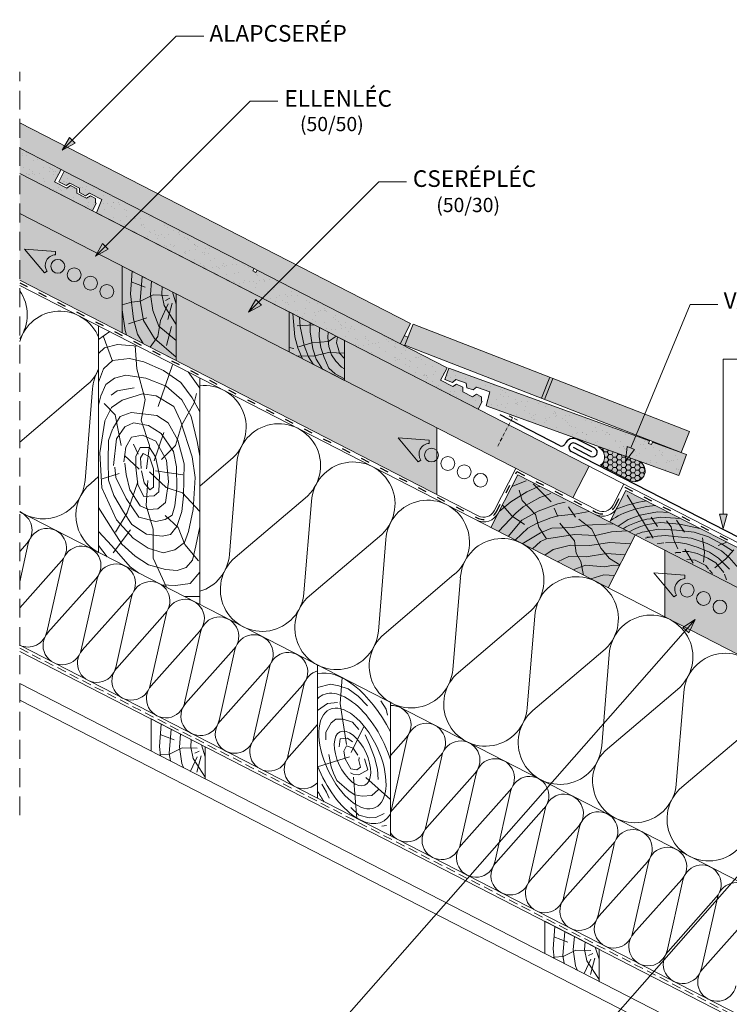
# Paper-space layout 'Elrendezés1' of a CAD drawing. Units: metres. Extents: x 9 to 286, y 8 to 198.
# Drawn here: x 74 to 134, y 72 to 155 of the extents above; entities that cross this region are included whole.
import ezdxf

# ---------------------------------------------------------------- set-up
doc = ezdxf.new("R2010")
doc.units = ezdxf.units.M
doc.header["$LTSCALE"] = 0.05
for name, pattern in [('ACAD_ISO03W100', [30, 12, -18]), ('REJTETT2', [4.7625, 3.175, -1.5875]), ('SZAGGATOTT2', [9.525, 6.35, -3.175])]:
    doc.linetypes.add(name, pattern=pattern)
doc.layers.get('0').update_dxf_attribs({"linetype": 'CONTINUOUS'})
doc.styles.get("Standard").update_dxf_attribs({"font": 'romans.shx'})
pattern_1 = [(37.5, (0.9195, 0.6694), (-0.040001, 1.223533), [0, -0.9652, 0, -1.0795, 0, -1.031875]), (7.5, (0.9195, 0.6694), (1.123808, 1.792063), [0, -0.5207, 0, -0.86995, 0, -0.333375]), (327.5, (0.1384, 0.6694), (1.977481, 0.003593), [0, -0.3175, 0, -1.143, 0, -1.49225]), (317.5, (0.1384, 0.6694), (1.908891, 0.557323), [0, -0.15875, 0, -0.7493, 0, -0.85725])]

psp = doc.layouts.new('Elrendezés1')

# ---------------------------------------------------------------- hatches: boundary and pattern name
at = {"linetype": 'Continuous', "lineweight": 9, "true_color": 0xe36466}
h = psp.add_hatch(color=13, dxfattribs=at)
h.paths.add_polyline_path([(96.29, 135.033), (95.422, 133.343), (106.425, 127.69), (107.294, 129.38)])
h.paths.add_polyline_path([(96.29, 135.033), (96.051, 135.155), (95.183, 133.465), (95.422, 133.343)])
h.paths.add_polyline_path([(86.042, 140.297), (84.63, 138.886), (94.109, 134.017), (94.348, 133.894), (95.183, 133.465), (96.051, 135.155)])
h.paths.add_polyline_path([(86.042, 140.297), (85.048, 140.808), (84.18, 139.118), (84.63, 138.886)])
h.paths.add_polyline_path([(85.048, 140.808), (84.809, 140.931), (83.941, 139.241), (84.18, 139.118)])
h.paths.add_polyline_path([(74.32, 146.319), (74.32, 144.183), (77.81, 142.39), (78.083, 142.25), (83.941, 139.241), (84.809, 140.931)])
at = {"linetype": 'Continuous', "lineweight": 9}
h = psp.add_hatch(color=256, dxfattribs=at)
h.paths.add_polyline_path([(78.755, 144.849), (77.91, 144.004), (78.992, 144.613)])
h.paths.add_polyline_path([(78.519, 145.086), (77.91, 144.004), (77.91, 144.004), (78.755, 144.849)])
at = {"linetype": 'Continuous', "lineweight": 9, "true_color": 0x96363a}
for points in [[(77.81, 142.39), (74.32, 144.183), (74.32, 142.047), (80.451, 138.897), (80.778, 139.535), (80.724, 139.563), (80.705, 139.947), (80.294, 140.158), (79.971, 139.95), (79.15, 140.372), (79.131, 140.755), (78.615, 141.02), (78.292, 140.812), (77.27, 141.338)], [(110.536, 125.617), (110.188, 124.655), (110.842, 124.418), (111.131, 124.662), (111.997, 124.348), (112.07, 123.973), (112.59, 123.785), (112.879, 124.029), (113.988, 123.627), (113.682, 122.457), (129.961, 116.561), (130.608, 118.347), (127.728, 119.39), (127.653, 119.183), (127.401, 119.274), (127.476, 119.482)]]:
    psp.add_hatch(color=17, dxfattribs=at).paths.add_polyline_path(points)
at = {"linetype": 'Continuous', "lineweight": 9}
h = psp.add_hatch(dxfattribs=at)
h.set_pattern_fill('AR-SAND', color=256, scale=0.025, style=0)
h.set_pattern_definition(pattern_1)
h.paths.add_polyline_path([(77.81, 142.39), (74.32, 144.183), (74.32, 142.047), (80.451, 138.897), (80.778, 139.535), (80.724, 139.563), (80.705, 139.947), (80.294, 140.158), (79.971, 139.95), (79.15, 140.372), (79.131, 140.755), (78.615, 141.02), (78.292, 140.812), (77.27, 141.338)])
h.paths.add_polyline_path([(84.63, 138.886), (78.083, 142.25), (77.616, 141.339), (78.234, 141.021), (78.552, 141.226), (79.36, 140.812), (79.378, 140.434), (79.888, 140.172), (80.206, 140.377), (81.256, 139.838), (80.804, 138.716), (83.219, 137.475)])
h.paths.add_polyline_path([(84.63, 138.886), (83.219, 137.475), (108.114, 124.687), (109.525, 126.098), (94.348, 133.894), (94.247, 133.698), (94.008, 133.821), (94.109, 134.017)])
h.paths.add_polyline_path([(110.386, 125.656), (109.525, 126.098), (108.114, 124.687), (113.026, 122.163), (113.354, 122.801), (113.299, 122.829), (113.281, 123.212), (112.869, 123.424), (112.547, 123.216), (111.725, 123.638), (111.707, 124.021), (111.19, 124.286), (110.868, 124.078), (109.846, 124.603)])
at = {"linetype": 'Continuous', "lineweight": 9, "true_color": 0xe2d5bb}
h = psp.add_hatch(color=254, dxfattribs=at)
h.paths.add_polyline_path([(122.378, 117.359), (101.725, 127.969), (101.725, 124.596), (121.007, 114.691)])
h.paths.add_polyline_path([(80.804, 138.716), (74.32, 142.047), (74.32, 138.674), (80.848, 135.321), (81.314, 136.148), (81.55, 135.911), (83.15, 137.511)])
h.paths.add_polyline_path([(83.15, 137.511), (81.55, 135.911), (81.786, 135.675), (81.01, 135.238), (97.067, 126.989), (97.067, 130.362), (94.812, 131.52), (94.478, 131.186), (94.714, 130.95), (93.633, 130.341), (94.241, 131.422), (94.478, 131.186), (94.812, 131.52)])
at = {"linetype": 'Continuous', "lineweight": 9, "true_color": 0x96363a}
h = psp.add_hatch(color=17, dxfattribs=at)
h.paths.add_polyline_path([(84.63, 138.886), (83.219, 137.475), (108.114, 124.687), (109.525, 126.098), (94.348, 133.894), (94.247, 133.698), (94.008, 133.821), (94.109, 134.017)])
h.paths.add_polyline_path([(78.083, 142.25), (77.616, 141.339), (78.234, 141.021), (78.552, 141.226), (79.36, 140.812), (79.378, 140.434), (79.888, 140.172), (80.206, 140.377), (81.256, 139.838), (80.804, 138.716), (83.219, 137.475), (84.63, 138.886)])
h.paths.add_polyline_path([(111.707, 124.021), (111.19, 124.286), (110.868, 124.078), (109.846, 124.603), (110.386, 125.656), (109.525, 126.098), (108.114, 124.687), (113.026, 122.163), (113.354, 122.801), (113.299, 122.829), (113.281, 123.212), (112.869, 123.424), (112.547, 123.216), (111.725, 123.638)])
at = {"linetype": 'Continuous', "lineweight": 9, "true_color": 0xe2d5bb}
for points in [[(74.32, 138.674), (74.32, 133.053), (82.967, 128.611), (82.967, 134.232)], [(87.538, 126.263), (87.538, 131.884), (109.534, 120.584), (109.534, 114.963)], [(128.753, 110.269), (142.155, 103.385), (142.155, 97.763), (128.753, 104.648)]]:
    psp.add_hatch(color=254, dxfattribs=at).paths.add_polyline_path(points)
at = {"linetype": 'Continuous', "lineweight": 9}
h = psp.add_hatch(color=256, dxfattribs=at)
h.paths.add_polyline_path([(81.55, 135.911), (80.705, 135.066), (81.786, 135.675)])
h.paths.add_polyline_path([(81.314, 136.148), (80.705, 135.066), (80.705, 135.066), (81.55, 135.911)])
at = {"linetype": 'Continuous', "lineweight": 9, "true_color": 0x946716}
h = psp.add_hatch(color=44, dxfattribs=at)
h.paths.add_polyline_path([(83.818, 133.795), (82.967, 134.232), (82.967, 130.966), (83.746, 131.19), (83.658, 131.903)])
h.paths.add_polyline_path([(84.654, 133.365), (83.818, 133.795), (83.743, 132.907), (84.592, 132.591)])
h.paths.add_polyline_path([(84.592, 132.591), (83.743, 132.907), (83.658, 131.903), (83.746, 131.19), (83.76, 131.194), (84.497, 131.274), (84.49, 131.316)])
h.paths.add_polyline_path([(85.456, 132.954), (84.654, 133.365), (84.49, 131.316), (84.497, 131.274), (84.51, 131.275), (85.383, 131.703), (85.362, 131.842)])
h.paths.add_polyline_path([(86.356, 132.491), (85.456, 132.954), (85.362, 131.842), (85.383, 131.703), (85.585, 131.802), (86.333, 131.778), (86.315, 131.863)])
h.paths.add_polyline_path([(87.208, 132.054), (86.356, 132.491), (86.315, 131.863), (86.518, 130.911), (87.538, 129.318), (87.538, 131.036)])
h.paths.add_polyline_path([(87.538, 131.884), (87.208, 132.054), (87.538, 131.036)], flags=17)
h.paths.add_polyline_path([(86.333, 131.778), (85.585, 131.802), (85.383, 131.703), (85.565, 130.485), (86.072, 129.168), (86.128, 129.122), (86.213, 129.634), (86.681, 130.656), (86.518, 130.911)])
h.paths.add_polyline_path([(85.383, 131.703), (84.51, 131.275), (84.497, 131.274), (84.774, 129.634), (85.686, 128.115), (85.79, 128.028), (85.99, 128.297), (86.128, 129.122), (86.072, 129.168), (85.565, 130.485)])
h.paths.add_polyline_path([(84.497, 131.274), (83.76, 131.194), (83.746, 131.19), (83.922, 129.756), (83.989, 129.508), (84.752, 129.762)])
h.paths.add_polyline_path([(83.746, 131.19), (82.967, 130.966), (82.967, 130.558), (83.212, 128.804), (83.327, 128.426), (84.727, 127.707), (84.267, 128.48), (83.922, 129.756)])
h.paths.add_polyline_path([(82.967, 130.558), (82.967, 128.611), (83.327, 128.426), (83.212, 128.804)], flags=17)
h.paths.add_polyline_path([(84.774, 129.634), (84.752, 129.762), (83.989, 129.508), (84.267, 128.48), (84.727, 127.707), (85.324, 127.4), (85.79, 128.028), (85.686, 128.115)])
h.paths.add_polyline_path([(85.79, 128.028), (85.324, 127.4), (87.538, 126.263), (87.538, 126.56)])
h.paths.add_polyline_path([(86.128, 129.122), (85.99, 128.297), (85.79, 128.028), (87.538, 126.56), (87.538, 127.953)])
h.paths.add_polyline_path([(87.538, 129.318), (86.681, 130.656), (86.213, 129.634), (86.128, 129.122), (87.538, 127.953)])
at = {"linetype": 'Continuous', "lineweight": 9}
h = psp.add_hatch(color=256, dxfattribs=at)
h.paths.add_polyline_path([(94.478, 131.186), (93.633, 130.341), (94.714, 130.95)])
h.paths.add_polyline_path([(94.241, 131.422), (93.633, 130.341), (93.633, 130.341), (94.478, 131.186)])
at = {"linetype": 'Continuous', "lineweight": 9, "true_color": 0x946716}
for points in [[(101.725, 124.596), (97.067, 126.989), (97.067, 130.362), (101.725, 127.969)], [(116.37, 116.63), (114.085, 112.183), (123.98, 107.099), (126.265, 111.547)], [(125.487, 115.319), (124.116, 112.651), (142.155, 103.385), (142.155, 106.757)]]:
    psp.add_hatch(color=44, dxfattribs=at).paths.add_polyline_path(points)
at = {"linetype": 'Continuous', "lineweight": 9, "true_color": 0xe36466}
h = psp.add_hatch(color=13, dxfattribs=at)
h.paths.add_polyline_path([(119.301, 124.763), (118.615, 122.991), (130.151, 118.524), (130.837, 120.296)])
h.paths.add_polyline_path([(119.301, 124.763), (119.051, 124.86), (118.365, 123.088), (118.615, 122.991)])
h.paths.add_polyline_path([(111.292, 127.865), (109.823, 126.396), (118.365, 123.088), (119.051, 124.86)])
h.paths.add_polyline_path([(107.092, 128.236), (106.77, 128.36), (106.425, 127.69), (106.781, 127.508), (106.829, 127.556)])
h.paths.add_polyline_path([(107.515, 129.327), (106.829, 127.556), (109.823, 126.396), (111.292, 127.865)])
at = {"linetype": 'Continuous', "lineweight": 9}
h = psp.add_hatch(dxfattribs=at)
h.set_pattern_fill('AR-SAND', color=256, scale=0.025, style=0)
h.set_pattern_definition(pattern_1)
h.paths.add_polyline_path([(110.536, 125.617), (110.188, 124.655), (110.842, 124.418), (111.131, 124.662), (111.997, 124.348), (112.07, 123.973), (112.59, 123.785), (112.879, 124.029), (113.988, 123.627), (113.682, 122.457), (129.961, 116.561), (130.608, 118.347), (127.728, 119.39), (127.653, 119.183), (127.401, 119.274), (127.476, 119.482)])
at = {"linetype": 'Continuous', "lineweight": 9, "true_color": 0xf5a200}
psp.add_hatch(color=40, dxfattribs=at).paths.add_polyline_path([(123.18, 118.93), (123.419, 118.93), (126.579, 117.786, -0.885491), (126.007, 116.062), (123.338, 117.432, 0.568364)])
at = {"linetype": 'Continuous', "lineweight": 9}
h = psp.add_hatch(dxfattribs=at)
h.set_pattern_fill('HONEY', color=256, scale=0.08, style=0)
h.set_pattern_definition([(180, (284.30904, 0), (-0.381, 0.2199704), [0.254, -0.508]), (60, (284.30904, 0), (0.38099995, 0.21997048), [0.254, -0.508]), (120, (284.30904, 0), (-5e-08, 0.43994088), [-0.508, 0.254])])
h.paths.add_polyline_path([(123.18, 118.93), (123.419, 118.93), (126.579, 117.786, -0.885491), (126.007, 116.062), (123.338, 117.432, 0.568364)])
for points in [[(125.441, 117.791), (125.441, 117.791), (126.207, 118.767), (125.589, 119.023)], [(133.7, 112.1), (133.7, 112.1), (134.034, 113.296), (133.366, 113.296)], [(131.334, 104.424), (131.334, 104.424), (130.294, 103.747), (130.796, 103.306)]]:
    psp.add_hatch(color=256, dxfattribs=at).paths.add_polyline_path(points)

# ---------------------------------------------------------------- linework, layer by layer
for p, q in [((77.91, 144.004), (87.535, 153.629)), ((87.535, 153.629), (89.856, 153.629)), ((80.705, 135.066), (93.782, 148.143)), ((93.782, 148.143), (96.103, 148.143)), ((74.32, 146.319), (107.294, 129.38)), ((77.91, 144.004), (78.519, 145.086)), ((77.91, 144.004), (78.992, 144.613)), ((78.992, 144.613), (78.519, 145.086)), ((142.155, 107.2), (74.32, 142.047)), ((77.81, 142.39), (78.083, 142.25)), ((93.633, 130.341), (104.642, 141.35)), ((104.642, 141.35), (106.963, 141.35)), ((123.056, 113.638), (74.32, 138.674)), ((80.705, 135.066), (81.314, 136.148)), ((80.705, 135.066), (81.786, 135.675)), ((81.786, 135.675), (81.314, 136.148)), ((83.818, 133.795), (83.658, 131.903)), ((94.109, 134.017), (94.348, 133.894)), ((113.025, 113.17), (74.32, 133.053)), ((84.916, 132.47), (83.719, 132.916)), ((84.654, 133.365), (84.49, 131.316)), ((85.456, 132.954), (85.362, 131.842)), ((86.356, 132.491), (86.315, 131.863)), ((87.208, 132.054), (87.538, 131.036)), ((83.658, 131.903), (83.922, 129.756)), ((84.51, 131.275), (83.76, 131.194)), ((84.49, 131.316), (84.774, 129.634)), ((85.585, 131.802), (84.51, 131.275)), ((85.362, 131.842), (85.565, 130.485)), ((86.842, 131.761), (85.585, 131.802)), ((86.315, 131.863), (86.518, 130.911)), ((87.004, 131.518), (86.639, 131.336)), ((93.633, 130.341), (94.241, 131.422)), ((94.714, 130.95), (94.241, 131.422)), ((83.76, 131.194), (82.967, 130.966)), ((82.967, 130.558), (83.212, 128.804)), ((85.565, 130.485), (86.072, 129.168)), ((86.862, 131.052), (86.213, 129.634)), ((86.518, 130.911), (87.538, 129.318)), ((87.187, 131.113), (86.822, 129.736)), ((93.633, 130.341), (94.714, 130.95)), ((125.898, 118.895), (130.91, 130.996)), ((130.91, 130.996), (133.231, 130.996)), ((85.037, 129.857), (83.517, 129.351)), ((83.922, 129.756), (84.267, 128.48)), ((84.774, 129.634), (85.686, 128.115)), ((86.213, 129.634), (85.99, 128.297)), ((97.38, 130.201), (97.545, 128.278)), ((97.947, 129.909), (98.004, 129.127)), ((83.212, 128.804), (83.327, 128.426)), ((86.072, 129.168), (87.538, 127.953)), ((87.126, 129.148), (86.72, 127.528)), ((99.166, 129.284), (97.739, 129.202)), ((98.004, 129.127), (98.327, 127.547)), ((98.827, 129.458), (98.837, 128.685)), ((99.625, 129.048), (99.603, 128.295)), ((107.294, 129.38), (106.425, 127.69)), ((107.515, 129.327), (106.829, 127.556)), ((107.515, 129.327), (130.837, 120.296)), ((80.985, 128.054), (81.921, 128.706)), ((81.378, 128.357), (82.143, 126.209)), ((84.267, 128.48), (84.727, 127.707)), ((85.99, 128.297), (85.324, 127.4)), ((85.686, 128.115), (87.538, 126.56)), ((97.545, 128.278), (97.8, 127.344)), ((98.837, 128.685), (99.058, 127.242)), ((99.603, 128.295), (99.722, 127.378)), ((100.36, 128.67), (100.317, 128.21)), ((100.317, 128.21), (100.419, 127.446)), ((101.027, 128.327), (100.395, 127.882)), ((101.135, 128.272), (101.065, 127.751)), ((106.782, 128.356), (107.092, 128.236)), ((80.985, 126.871), (81.465, 127.35)), ((81.465, 127.35), (82.584, 127.63)), ((82.584, 127.63), (84.301, 127.483)), ((84.203, 125.557), (84.06, 127.496)), ((97.456, 127.29), (97.067, 127.363)), ((97.8, 127.344), (98.194, 126.41)), ((98.966, 127.747), (97.86, 127.411)), ((98.327, 127.547), (98.701, 126.579)), ((100.395, 127.882), (98.966, 127.747)), ((99.058, 127.242), (99.331, 126.392)), ((99.722, 127.378), (100.011, 126.511)), ((100.419, 127.446), (100.623, 126.749)), ((101.065, 127.751), (101.184, 127.31)), ((101.184, 127.31), (101.303, 126.902)), ((106.829, 127.556), (106.781, 127.508)), ((106.829, 127.556), (130.151, 118.524)), ((81.389, 125.554), (82.14, 126.283)), ((82.14, 126.283), (83.599, 126.433)), ((83.599, 126.433), (84.8, 126.154)), ((99.128, 126.643), (97.679, 126.674)), ((98.701, 126.579), (99.093, 125.948)), ((100.368, 126.953), (99.128, 126.643)), ((99.331, 126.392), (99.874, 125.547)), ((100.011, 126.511), (100.419, 125.628)), ((101.725, 126.896), (100.368, 126.953)), ((100.623, 126.749), (100.997, 126.223)), ((101.303, 126.902), (101.725, 126.428)), ((133.7, 113.296), (133.7, 126.394)), ((133.7, 126.394), (135.955, 126.394)), ((80.985, 124.453), (81.389, 125.554)), ((84.922, 122.972), (84.203, 125.557)), ((84.8, 126.154), (86.452, 125.426)), ((86.007, 122.385), (87.21, 125.917)), ((86.452, 125.426), (87.91, 124.419)), ((100.419, 125.628), (100.946, 125.153)), ((100.997, 126.223), (101.49, 125.713)), ((101.49, 125.713), (101.725, 125.565)), ((81.584, 124.239), (82.322, 124.768)), ((82.322, 124.768), (83.287, 125.033)), ((83.287, 125.033), (84.952, 124.787)), ((84.952, 124.787), (86.693, 124.114)), ((88.533, 125.309), (89.521, 123.949)), ((100.946, 125.153), (101.725, 124.729)), ((119.051, 124.86), (118.365, 123.088)), ((119.301, 124.763), (118.615, 122.991)), ((79.937, 124.152), (74.32, 119.383)), ((80.471, 123.877), (79.835, 116.154)), ((81.168, 123.294), (81.584, 124.239)), ((82.547, 123.718), (83.987, 123.961)), ((86.693, 124.114), (88.012, 122.965)), ((87.91, 124.419), (88.88, 123.126)), ((80.985, 122.51), (81.168, 123.294)), ((82.035, 123.352), (82.547, 123.718)), ((82.073, 122.309), (82.961, 122.928)), ((82.961, 122.928), (84.678, 123.463)), ((84.563, 121.249), (84.922, 122.972)), ((84.678, 123.463), (85.836, 123.291)), ((85.836, 123.291), (87.337, 122.392)), ((88.012, 122.965), (88.779, 121.552)), ((88.88, 123.126), (89.521, 121.955)), ((89.032, 122.713), (89.251, 123.478)), ((82.382, 121.681), (81.458, 122.65)), ((81.503, 121.171), (82.073, 122.309)), ((87.337, 122.392), (87.894, 121.192)), ((87.975, 120.783), (89.032, 122.713)), ((82.176, 120.526), (82.811, 121.544)), ((82.89, 119.097), (82.382, 121.681)), ((82.811, 121.544), (83.742, 121.884)), ((83.742, 121.884), (85.906, 121.638)), ((85.906, 121.638), (86.838, 121)), ((88.779, 121.552), (89.289, 119.441)), ((81.076, 118.494), (81.505, 121.15)), ((81.828, 119.537), (82.165, 120.48)), ((82.477, 119.652), (83.191, 120.662)), ((83.191, 120.662), (83.935, 121.018)), ((83.935, 121.018), (85.184, 120.781)), ((85.281, 119.095), (84.563, 121.249)), ((85.184, 120.781), (86.255, 120.127)), ((86.838, 121), (87.663, 119.538)), ((87.465, 119.108), (87.975, 120.783)), ((87.894, 121.192), (88.88, 118.151)), ((109.534, 120.584), (109.534, 114.963)), ((82.227, 117.419), (82.477, 119.652)), ((83.282, 118.965), (83.749, 119.798)), ((83.749, 119.798), (84.684, 119.965)), ((84.684, 119.965), (85.818, 119.465)), ((86.481, 120.201), (85.679, 117.797)), ((86.255, 120.127), (87.296, 118.582)), ((130.837, 120.296), (130.151, 118.524)), ((81.794, 117.819), (81.828, 119.537)), ((83.116, 117.732), (83.282, 118.965)), ((83.929, 119.218), (84.33, 118.38)), ((84.108, 118.174), (84.483, 118.922)), ((84.483, 118.922), (85.278, 118.922)), ((85.03, 117.121), (85.281, 119.095)), ((85.278, 118.922), (85.792, 118.151)), ((85.818, 119.465), (86.719, 117.865)), ((86.298, 117.907), (87.465, 119.108)), ((87.663, 119.538), (88.195, 117.544)), ((89.289, 119.441), (89.521, 118.192)), ((125.441, 117.791), (125.589, 119.023)), ((125.441, 117.791), (126.207, 118.767)), ((126.207, 118.767), (125.589, 119.023)), ((81.248, 115.538), (81.076, 118.494)), ((84.403, 117.106), (83.164, 118.271)), ((84.108, 117.31), (84.108, 118.174)), ((84.512, 118.057), (84.748, 118.434)), ((84.559, 117.16), (84.512, 118.057)), ((84.748, 118.434), (85.278, 118.151)), ((85.278, 118.151), (85.605, 117.123)), ((85.792, 118.151), (86.12, 116.609)), ((87.296, 118.582), (87.563, 117.304)), ((88.88, 118.151), (89.137, 116.395)), ((81.828, 116.169), (81.794, 117.819)), ((82.422, 116.401), (82.355, 117.271)), ((83.316, 116.665), (83.182, 117.599)), ((84.296, 115.791), (84.132, 117.287)), ((85.605, 117.123), (85.605, 115.581)), ((86.719, 117.865), (86.886, 116.032)), ((87.563, 117.304), (87.593, 115.492)), ((88.195, 117.544), (88.133, 114.855)), ((92.123, 117.891), (89.521, 115.682)), ((92.658, 117.617), (92.022, 109.894)), ((116.199, 117.161), (114.372, 113.603)), ((121.007, 114.691), (122.378, 117.359)), ((80.985, 116.479), (80.313, 115.909)), ((82.705, 116.744), (81.274, 116.283)), ((83.293, 114.628), (82.422, 116.401)), ((83.616, 115.366), (83.316, 116.665)), ((84.834, 115.955), (84.6, 116.96)), ((85.279, 116.867), (86.669, 115.56)), ((88.085, 116.632), (85.788, 116.96)), ((86.12, 116.609), (86.05, 115.184)), ((89.137, 116.395), (88.966, 113.696)), ((82.491, 112.84), (81.248, 115.538)), ((82.266, 114.889), (81.828, 116.169)), ((84.294, 116.05), (83.382, 113.428)), ((84.787, 114.787), (84.296, 115.791)), ((85.301, 115.371), (84.834, 115.955)), ((85.14, 116.144), (85.005, 114.028)), ((85.605, 115.581), (85.301, 115.371)), ((86.886, 116.032), (86.619, 114.299)), ((86.669, 115.56), (88.059, 115.111)), ((87.593, 115.492), (87.411, 114.026)), ((117.066, 116.124), (115.863, 115.643)), ((118.037, 115.626), (117.124, 115.181)), ((119.181, 114.361), (117.664, 115.877)), ((118.037, 115.626), (118.203, 115.64)), ((125.317, 115.85), (124.403, 114.071)), ((83.075, 113.508), (82.266, 114.889)), ((84.364, 113.056), (83.293, 114.628)), ((84.483, 113.999), (83.616, 115.366)), ((85.676, 114.857), (84.787, 114.787)), ((86.05, 115.184), (85.676, 114.857)), ((88.133, 114.855), (87.998, 113.542)), ((88.059, 115.111), (89.486, 113.559)), ((98.407, 114.664), (92.499, 109.649)), ((117.124, 115.181), (115.758, 114.348)), ((116.735, 114.458), (116.461, 115.331)), ((118.218, 114.704), (116.817, 113.923)), ((119.132, 115.063), (118.218, 114.704)), ((127.779, 111.275), (125.589, 114.905)), ((80.985, 113.878), (81.973, 112.279)), ((85.184, 113.699), (84.483, 113.999)), ((85.005, 114.028), (85.583, 112.049)), ((86.619, 114.299), (85.985, 113.766)), ((87.411, 114.026), (87.177, 113.224)), ((98.941, 114.389), (98.305, 106.666)), ((115.758, 114.348), (114.785, 113.545)), ((115.873, 113.138), (115.061, 114.082)), ((116.817, 113.923), (116.186, 113.4)), ((117.861, 113.288), (116.735, 114.458)), ((119.724, 114.168), (118.077, 113.574)), ((119.742, 113.115), (119.431, 113.811)), ((120.356, 114.31), (119.724, 114.168)), ((120.625, 113.922), (121.241, 113.065)), ((83.382, 113.428), (82.398, 111.789)), ((83.783, 112.43), (83.075, 113.508)), ((85.804, 112.689), (84.364, 113.056)), ((85.985, 113.766), (85.184, 113.699)), ((86.598, 113.207), (87.687, 112.176)), ((87.177, 113.224), (86.608, 112.856)), ((87.998, 113.542), (87.594, 112.262)), ((88.966, 113.696), (88.58, 111.855)), ((116.186, 113.4), (114.719, 111.857)), ((116.914, 112.449), (115.873, 113.138)), ((118.077, 113.574), (116.692, 112.801)), ((118.139, 112.214), (117.861, 113.288)), ((119.149, 113.011), (117.988, 112.549)), ((119.763, 113.155), (119.149, 113.011)), ((119.763, 113.155), (121.144, 113.304)), ((121.144, 113.304), (122.377, 113.544)), ((126.683, 113.213), (125.674, 112.852)), ((127.83, 113.452), (126.683, 113.213)), ((127.56, 112.927), (128.403, 113.064)), ((128.157, 112.277), (127.62, 113.044)), ((127.83, 113.452), (128.18, 113.509)), ((128.18, 113.509), (129.115, 113.455)), ((128.403, 113.064), (130.093, 112.953)), ((134.034, 113.296), (133.366, 113.296)), ((133.7, 112.1), (133.366, 113.296)), ((133.7, 112.1), (134.034, 113.296)), ((81.973, 112.279), (82.928, 110.787)), ((83.906, 111.298), (82.491, 112.84)), ((85.031, 111.622), (83.783, 112.43)), ((86.608, 112.856), (85.804, 112.689)), ((87.594, 112.262), (87.054, 111.588)), ((87.687, 112.176), (88.26, 110.744)), ((89.198, 110.64), (89.521, 112.237)), ((116.692, 112.801), (115.558, 111.426)), ((117.211, 112.139), (116.142, 111.126)), ((117.988, 112.549), (117.211, 112.139)), ((118.776, 111.233), (118.139, 112.214)), ((119.23, 112.119), (119.138, 112.098)), ((119.23, 112.119), (120.962, 112.197)), ((119.915, 112.537), (121.14, 111.062)), ((120.962, 112.197), (122.074, 112.384)), ((121.5, 112.878), (122.592, 112.035)), ((122.074, 112.384), (124.394, 112.508)), ((125.674, 112.852), (124.823, 112.288)), ((127.308, 112.438), (128.403, 112.597)), ((127.308, 112.438), (128.403, 112.597)), ((128.403, 112.597), (130.026, 112.456)), ((128.912, 112.736), (129.299, 112.24)), ((129.299, 112.24), (129.538, 111.137)), ((129.741, 112.81), (130.422, 111.78)), ((130.026, 112.456), (131.733, 112.111)), ((80.985, 111.85), (82.083, 110.626)), ((83.675, 111.992), (82.197, 110.054)), ((85.15, 110.441), (83.906, 111.298)), ((86.346, 111.453), (85.031, 111.622)), ((85.583, 112.049), (85.583, 109.599)), ((87.054, 111.588), (86.346, 111.453)), ((88.58, 111.855), (88.237, 110.912)), ((104.69, 111.436), (98.782, 106.421)), ((118.267, 111.731), (116.739, 110.82)), ((119.138, 112.098), (118.267, 111.731)), ((118.768, 111.219), (121.159, 111.584)), ((121.159, 111.584), (122.908, 111.504)), ((122.592, 112.035), (123.375, 110.431)), ((122.908, 111.504), (124.271, 111.809)), ((124.271, 111.809), (125.585, 111.896)), ((127.05, 111.818), (128.2, 112.05)), ((127.05, 111.818), (128.2, 112.05)), ((127.654, 111.404), (127.11, 111.276)), ((127.73, 111.384), (127.258, 111.366)), ((127.833, 111.416), (128.788, 111.503)), ((128.2, 112.05), (129.742, 111.969)), ((128.788, 111.503), (130.979, 111.28)), ((129.742, 111.969), (131.243, 111.787)), ((131.243, 111.787), (132.44, 111.402)), ((131.931, 111.32), (132.115, 110.07)), ((132.44, 111.402), (133.555, 110.814)), ((74.32, 110.168), (74.951, 110.876)), ((74.32, 107.61), (75.043, 110.829)), ((80.985, 110.656), (81.712, 109.701)), ((82.083, 110.626), (83.655, 108.881)), ((82.928, 110.787), (84.055, 109.759)), ((88.237, 110.912), (87.422, 110.313)), ((88.26, 110.744), (89.407, 109.37)), ((88.904, 109.441), (89.198, 110.64)), ((105.224, 111.161), (104.588, 103.438)), ((118.283, 110.993), (117.607, 110.374)), ((118.768, 111.219), (118.283, 110.993)), ((119.349, 110.334), (120.818, 110.708)), ((120.818, 110.708), (122.399, 110.657)), ((121.14, 111.062), (121.286, 110.007)), ((122.399, 110.657), (124.115, 110.92)), ((124.115, 110.92), (125.889, 110.814)), ((128.678, 110.888), (128.13, 110.794)), ((128.833, 110.902), (129.924, 110.915)), ((129.538, 111.137), (129.862, 110.374)), ((129.924, 110.915), (130.594, 110.814)), ((130.594, 110.814), (131.588, 110.49)), ((130.979, 111.28), (132.338, 110.834)), ((131.588, 110.49), (132.541, 110.105)), ((132.338, 110.834), (133.535, 110.206)), ((133.275, 110.658), (133.995, 110.949)), ((133.555, 110.814), (134.468, 110.226)), ((84.055, 109.759), (85.181, 109.025)), ((86.436, 110.056), (85.15, 110.441)), ((87.422, 110.313), (86.436, 110.056)), ((118.651, 109.837), (119.349, 110.334)), ((119.718, 109.289), (120.677, 109.743)), ((120.677, 109.743), (122.124, 109.717)), ((121.286, 110.007), (121.68, 109.325)), ((122.124, 109.717), (123.83, 109.988)), ((123.375, 110.431), (124.1, 109.562)), ((123.83, 109.988), (125.41, 109.882)), ((128.753, 104.648), (128.753, 110.269)), ((129.729, 110.064), (129.629, 110.008)), ((130.127, 110.086), (129.729, 110.064)), ((130.267, 110.166), (130.797, 110.166)), ((130.458, 110.369), (131.168, 109.184)), ((130.797, 110.166), (131.507, 109.983)), ((131.507, 109.983), (132.399, 109.598)), ((132.115, 110.07), (132.019, 109.266)), ((132.541, 110.105), (133.292, 109.598)), ((133.535, 110.206), (134.205, 109.659)), ((134.582, 110.291), (133.919, 109.555)), ((134.205, 109.659), (134.985, 108.741)), ((74.32, 105.411), (77.859, 109.382)), ((76.608, 103.364), (77.951, 109.335)), ((83.655, 108.881), (84.382, 108.329)), ((85.181, 109.025), (86.626, 108.634)), ((85.583, 109.599), (86.677, 107.195)), ((87.606, 108.56), (88.365, 108.805)), ((88.365, 108.805), (88.904, 109.441)), ((121.04, 108.61), (122.073, 108.994)), ((121.68, 109.325), (121.89, 108.173)), ((122.073, 108.994), (123.649, 108.878)), ((123.649, 108.878), (124.463, 109.02)), ((124.1, 109.562), (124.975, 109.036)), ((124.463, 109.02), (124.95, 108.987)), ((131.337, 109.427), (130.623, 109.491)), ((132.219, 108.986), (131.337, 109.427)), ((132.459, 108.674), (132.219, 108.986)), ((132.399, 109.598), (133.069, 109.213)), ((133.919, 109.555), (132.976, 108.774)), ((133.069, 109.213), (133.752, 108.376)), ((133.292, 109.598), (134.225, 108.666)), ((86.626, 108.634), (87.606, 108.56)), ((88.701, 107.465), (89.521, 108.425)), ((110.973, 108.208), (105.066, 103.193)), ((123.611, 108.181), (122.535, 107.842)), ((124.518, 108.146), (123.611, 108.181)), ((132.542, 108.573), (132.786, 108.318)), ((133.797, 108.262), (133.96, 107.771)), ((76.695, 103.32), (80.766, 107.889)), ((79.516, 101.871), (80.859, 107.841)), ((86.282, 107.353), (87.483, 107.3)), ((87.483, 107.3), (88.701, 107.465)), ((111.508, 107.934), (110.872, 100.211)), ((79.603, 101.826), (83.674, 106.395)), ((82.424, 100.377), (83.767, 106.347)), ((88.216, 106.36), (89.521, 106.36)), ((82.511, 100.332), (86.582, 104.901)), ((85.332, 98.883), (86.675, 104.854)), ((117.257, 104.98), (111.349, 99.965)), ((117.791, 104.706), (117.155, 96.983)), ((131.334, 104.424), (101.316, 70.304)), ((131.334, 104.424), (130.294, 103.747)), ((131.334, 104.424), (130.796, 103.306)), ((85.419, 98.838), (89.49, 103.407)), ((88.24, 97.389), (89.583, 103.36)), ((130.294, 103.747), (130.796, 103.306)), ((74.32, 101.734), (142.155, 66.887)), ((88.327, 97.345), (92.398, 101.914)), ((91.147, 95.896), (92.49, 101.866)), ((123.54, 101.753), (117.633, 96.738)), ((124.074, 101.478), (123.438, 93.755)), ((91.234, 95.851), (95.306, 100.42)), ((94.055, 94.402), (95.398, 100.372)), ((94.142, 94.357), (98.213, 98.926)), ((96.963, 92.908), (98.306, 98.878)), ((129.823, 98.525), (123.916, 93.51)), ((130.358, 98.25), (129.722, 90.527)), ((86.266, 95.597), (86.107, 93.705)), ((97.05, 92.863), (99.454, 95.562)), ((87.364, 94.272), (86.168, 94.718)), ((87.102, 95.168), (86.938, 93.118)), ((87.904, 94.756), (87.81, 93.644)), ((136.107, 95.297), (130.199, 90.282)), ((88.804, 94.293), (88.763, 93.665)), ((89.656, 93.856), (89.987, 92.838)), ((105.618, 92.965), (106.937, 94.445)), ((105.687, 88.427), (107.03, 94.397)), ((86.107, 93.705), (86.202, 92.932)), ((86.959, 93.077), (86.208, 92.996)), ((86.938, 93.118), (87.043, 92.5)), ((88.033, 93.604), (86.959, 93.077)), ((87.81, 93.644), (88.013, 92.287)), ((89.29, 93.563), (88.033, 93.604)), ((88.763, 93.665), (88.966, 92.713)), ((89.453, 93.32), (89.088, 93.138)), ((86.208, 92.996), (86.124, 92.972)), ((88.013, 92.287), (88.15, 91.931)), ((89.311, 92.854), (88.748, 91.624)), ((88.966, 92.713), (89.987, 91.12)), ((89.635, 92.915), (89.27, 91.538)), ((105.774, 88.382), (109.845, 92.951)), ((108.594, 86.933), (109.937, 92.903)), ((108.681, 86.888), (112.752, 91.457)), ((111.502, 85.439), (112.845, 91.41)), ((111.589, 85.395), (115.66, 89.964)), ((111.589, 85.395), (115.66, 89.964)), ((114.41, 83.945), (115.753, 89.916)), ((114.41, 83.945), (115.753, 89.916)), ((114.497, 83.901), (118.568, 88.47)), ((117.318, 82.452), (118.661, 88.422)), ((117.405, 82.407), (121.476, 86.976)), ((120.226, 80.958), (121.569, 86.928)), ((137.728, 85.976), (118.428, 64.039)), ((120.313, 80.913), (124.384, 85.482)), ((123.134, 79.464), (124.477, 85.435)), ((123.221, 79.419), (127.292, 83.989)), ((126.041, 77.97), (127.384, 83.941)), ((126.128, 77.926), (130.199, 82.495)), ((128.949, 76.477), (130.292, 82.447)), ((129.036, 76.432), (133.107, 81.001)), ((129.036, 76.432), (133.107, 81.001)), ((131.857, 74.983), (133.2, 80.953)), ((131.857, 74.983), (133.2, 80.953)), ((131.944, 74.938), (136.015, 79.507)), ((119.491, 78.53), (119.331, 76.638)), ((120.327, 78.1), (120.163, 76.05)), ((120.589, 77.205), (119.392, 77.651)), ((121.129, 77.688), (121.035, 76.577)), ((119.331, 76.638), (119.426, 75.865)), ((121.258, 76.536), (120.183, 76.01)), ((121.035, 76.577), (121.238, 75.22)), ((122.515, 76.496), (121.258, 76.536)), ((122.029, 77.226), (121.988, 76.597)), ((121.988, 76.597), (122.191, 75.645)), ((122.881, 76.788), (123.211, 75.771)), ((119.433, 75.929), (119.349, 75.905)), ((120.183, 76.01), (119.433, 75.929)), ((120.163, 76.05), (120.267, 75.433)), ((122.535, 75.787), (121.972, 74.557)), ((122.191, 75.645), (123.211, 74.053)), ((122.677, 76.253), (122.312, 76.071)), ((122.86, 75.848), (122.495, 74.47)), ((121.238, 75.22), (121.375, 74.864))]:
    psp.add_line(p, q, dxfattribs=at)
at = {"linetype": 'REJTETT2', "lineweight": 9, "ltscale": 10}
psp.add_line((74.32, 87.911), (74.32, 150.627), dxfattribs=at)
at = {"linetype": 'Continuous', "lineweight": 18}
for p, q in [((74.32, 144.183), (77.81, 142.39)), ((74.32, 142.047), (80.451, 138.897)), ((77.81, 142.39), (77.27, 141.338)), ((78.083, 142.25), (77.616, 141.339)), ((78.083, 142.25), (94.109, 134.017)), ((77.27, 141.338), (78.292, 140.812)), ((77.616, 141.339), (78.234, 141.021)), ((78.234, 141.021), (78.552, 141.226)), ((78.552, 141.226), (79.36, 140.812)), ((78.292, 140.812), (78.615, 141.02)), ((78.615, 141.02), (79.131, 140.755)), ((79.15, 140.372), (79.131, 140.755)), ((79.15, 140.372), (79.971, 139.95)), ((79.378, 140.434), (79.36, 140.812)), ((79.378, 140.434), (79.888, 140.172)), ((79.888, 140.172), (80.206, 140.377)), ((80.206, 140.377), (81.256, 139.838)), ((79.971, 139.95), (80.294, 140.158)), ((80.294, 140.158), (80.705, 139.947)), ((80.778, 139.535), (80.451, 138.897)), ((80.724, 139.563), (80.705, 139.947)), ((80.724, 139.563), (80.778, 139.535)), ((81.256, 139.838), (80.804, 138.716)), ((80.804, 138.716), (113.026, 122.163)), ((82.967, 128.611), (82.967, 134.232)), ((82.967, 134.232), (87.538, 131.884)), ((94.109, 134.017), (94.008, 133.821)), ((94.008, 133.821), (94.247, 133.698)), ((94.247, 133.698), (94.348, 133.894)), ((110.386, 125.656), (94.348, 133.894)), ((74.32, 132.61), (142.155, 97.763)), ((87.538, 131.884), (87.538, 126.263)), ((97.067, 130.362), (97.067, 126.989)), ((101.725, 127.969), (97.067, 130.362)), ((80.985, 110.075), (80.985, 129.187)), ((82.967, 128.611), (87.538, 126.263)), ((101.725, 127.969), (101.725, 124.596)), ((101.725, 124.596), (97.067, 126.989)), ((110.386, 125.656), (109.846, 124.603)), ((110.536, 125.617), (110.188, 124.655)), ((110.536, 125.617), (127.476, 119.482)), ((89.521, 105.69), (89.521, 124.802)), ((109.846, 124.603), (110.868, 124.078)), ((110.188, 124.655), (110.842, 124.418)), ((110.842, 124.418), (111.131, 124.662)), ((111.131, 124.662), (111.997, 124.348)), ((110.868, 124.078), (111.19, 124.286)), ((111.19, 124.286), (111.707, 124.021)), ((111.725, 123.638), (111.707, 124.021)), ((112.07, 123.973), (111.997, 124.348)), ((112.07, 123.973), (112.59, 123.785)), ((112.59, 123.785), (112.879, 124.029)), ((112.879, 124.029), (113.988, 123.627)), ((111.725, 123.638), (112.547, 123.216)), ((112.547, 123.216), (112.869, 123.424)), ((112.869, 123.424), (113.281, 123.212)), ((113.299, 122.829), (113.281, 123.212)), ((113.988, 123.627), (113.682, 122.457)), ((113.354, 122.801), (113.026, 122.163)), ((113.299, 122.829), (113.354, 122.801)), ((113.682, 122.457), (129.961, 116.561)), ((123.18, 118.93), (123.419, 118.93)), ((127.476, 119.482), (127.401, 119.274)), ((127.401, 119.274), (127.653, 119.183)), ((127.653, 119.183), (127.728, 119.39)), ((127.728, 119.39), (130.608, 118.347)), ((130.608, 118.347), (129.961, 116.561)), ((123.338, 117.432), (126.007, 116.062)), ((114.085, 112.183), (116.37, 116.63)), ((142.155, 103.385), (116.37, 116.63)), ((124.116, 112.651), (125.487, 115.319)), ((142.155, 106.757), (125.487, 115.319)), ((74.32, 113.498), (142.155, 78.651)), ((123.98, 107.099), (126.265, 111.547)), ((74.32, 102.256), (142.155, 67.409)), ((99.454, 89.344), (99.454, 100.587)), ((74.32, 99.036), (142.155, 64.189)), ((74.32, 97.631), (142.155, 62.784)), ((105.618, 86.178), (105.618, 97.42)), ((85.415, 93.336), (85.415, 96.034)), ((85.415, 96.034), (89.987, 93.686)), ((89.987, 93.686), (89.987, 90.988)), ((118.64, 76.269), (118.64, 78.967)), ((118.64, 78.967), (123.211, 76.618)), ((123.211, 76.618), (123.211, 73.92))]:
    psp.add_line(p, q, dxfattribs=at)
at = {"linetype": 'Continuous', "lineweight": 13}
for p, q in [((74.713, 135.665), (76.4, 133.652)), ((74.713, 135.665), (77.332, 135.466)), ((77.345, 135.195), (77.332, 135.466)), ((76.627, 133.798), (76.4, 133.652)), ((106.254, 119.744), (107.941, 117.731)), ((106.254, 119.744), (108.873, 119.545)), ((108.886, 119.275), (108.873, 119.545)), ((108.168, 117.878), (107.941, 117.731)), ((127.834, 108.351), (129.521, 106.338)), ((127.834, 108.351), (130.453, 108.152)), ((130.466, 107.882), (130.453, 108.152)), ((129.749, 106.485), (129.521, 106.338))]:
    psp.add_line(p, q, dxfattribs=at)
at = {"linetype": 'ACAD_ISO03W100', "lineweight": 25, "ltscale": 1.2}
for p, q in [((74.32, 132.832), (112.935, 112.995)), ((114.547, 113.513), (116.285, 116.895)), ((116.285, 116.895), (122.966, 113.463)), ((124.578, 113.981), (125.402, 115.585)), ((125.402, 115.585), (142.155, 106.979))]:
    psp.add_line(p, q, dxfattribs=at)
at = {"linetype": 'SZAGGATOTT2', "lineweight": 9}
for p, q in [((115.901, 121.448), (114.627, 118.976)), ((116.325, 121.229), (115.476, 121.667))]:
    psp.add_line(p, q, dxfattribs=at)
at = {"linetype": 'Continuous', "lineweight": 25}
for p, q in [((119.928, 119.078), (114.858, 121.683)), ((122.854, 118.867), (121.398, 119.614)), ((122.504, 118.186), (121.07, 118.922)), ((122.609, 118.562), (121.223, 119.274)), ((141.698, 107.895), (120.873, 118.592))]:
    psp.add_line(p, q, dxfattribs=at)
at = {"linetype": 'REJTETT2', "lineweight": 18, "ltscale": 5}
psp.add_line((74.32, 101.995), (142.155, 67.148), dxfattribs=at)
at = {"linetype": 'Continuous', "lineweight": 9}
for points in [[(103.661, 97.13), (102.898, 97.949), (102.033, 98.589), (101.247, 98.824), (100.54, 98.959), (99.454, 98.677)], [(101.888, 93.892), (101.354, 97.341), (101.528, 99.522)], [(101.146, 97.422), (100.304, 97.343), (99.454, 96.75)], [(104.806, 97.568), (105.244, 96.861), (105.357, 96.356)], [(102.946, 95.136), (102.401, 95.752), (101.61, 96.029), (101.014, 96.029), (100.593, 95.721), (100.162, 94.91), (100.162, 94.284)], [(102.304, 93.216), (103.37, 95.405)], [(104.572, 90.932), (104.508, 91.796), (104.25, 92.776), (103.85, 93.886), (103.475, 94.686)], [(102.4, 94.119), (101.978, 94.405), (101.369, 94.355), (101.294, 93.697)], [(100.398, 93.032), (100.614, 92.005), (100.799, 91.451), (101.076, 90.856), (102.12, 89.951), (102.597, 89.629), (103.23, 89.526), (104.03, 89.59), (104.598, 90.08)], [(102.863, 92.991), (102.453, 93.576), (101.888, 93.761), (101.662, 93.309), (101.775, 92.683), (102.031, 92.231), (102.278, 91.841), (102.781, 91.738), (103.069, 91.974), (102.946, 92.529), (102.956, 92.785)], [(102.162, 92.833), (99.454, 91.991)], [(102.239, 91.486), (102.462, 91.387), (102.935, 91.325), (103.693, 91.747), (103.407, 92.666)], [(100.449, 89.363), (100.225, 89.872), (99.815, 90.543)], [(102.503, 91.123), (102.76, 87.646)], [(103.544, 91.105), (105.618, 89.24)], [(102.256, 88.571), (102.941, 87.918), (103.81, 87.703), (104.368, 87.734), (105.085, 88.053)], [(104.878, 86.986), (105.268, 87.05)]]:
    psp.add_lwpolyline(points, dxfattribs=at)
at = {"linetype": 'Continuous', "lineweight": 13}
for centre in [(77.534, 134.215), (78.914, 133.506), (80.294, 132.797), (81.675, 132.088), (109.075, 118.295), (110.455, 117.586), (111.835, 116.877), (113.215, 116.168), (130.655, 106.902), (132.035, 106.193), (133.416, 105.484)]:
    psp.add_circle(centre, 0.584, dxfattribs=at)
for centre in [(77.39, 134.29), (108.93, 118.369), (130.511, 106.976)]:
    psp.add_arc(centre, 0.907, 92.8103, 212.8103, dxfattribs=at)
at = {"linetype": 'Continuous', "lineweight": 9}
for centre, radius, start, end in [((71.43, 130.124), 3.532, 324.88891, 35.11109), ((77.714, 126.896), 3.532, 22.16405, 163.93715), ((77.714, 126.896), 3.532, 309.01136, 337.83595), ((83.997, 123.668), 3.532, 148.52737, 176.60925), ((89.9, 120.636), 3.532, 309.01136, 96.16639), ((96.183, 117.408), 3.532, 309.01136, 176.60925), ((102.467, 114.18), 3.532, 309.01136, 176.60925), ((76.315, 116.444), 3.532, 235.59722, 355.29215), ((82.599, 113.216), 3.532, 130.32846, 242.8103), ((108.75, 110.953), 3.532, 309.01136, 176.60925), ((123.513, 114.528), 1.394, 242.8103, 332.8103), ((123.513, 114.528), 1, 242.8103, 332.8103), ((128.471, 106.185), 7.865, 93.53036, 123.05649), ((128.674, 104.253), 10.284, 98.16088, 112.92826), ((73.73, 111.964), 1.635, 318.29854, 68.8699), ((113.482, 114.059), 1.394, 242.8103, 332.8103), ((113.482, 114.059), 1, 242.8103, 332.8103), ((128.443, 106.99), 6.003, 98.46468, 122.17883), ((128.673, 106.817), 5.784, 103.64363, 120.3165), ((76.638, 110.47), 1.635, 318.29854, 167.32207), ((127.344, 109.695), 2.143, 97.8688, 120.2236), ((79.546, 108.976), 1.635, 318.29854, 167.32207), ((115.033, 107.725), 3.532, 309.01136, 176.60925), ((88.502, 110.184), 3.532, 286.77031, 355.29215), ((94.785, 106.956), 3.532, 130.32846, 355.29215), ((82.454, 107.482), 1.635, 318.29854, 167.32207), ((121.317, 104.497), 3.532, 309.01136, 176.60925), ((85.362, 105.989), 1.635, 318.29854, 167.32207), ((101.068, 103.728), 3.532, 130.32846, 355.29215), ((88.269, 104.495), 1.635, 318.29854, 167.32207), ((127.6, 101.269), 3.532, 309.01136, 176.60925), ((91.177, 103.001), 1.635, 318.29854, 167.32207), ((75.016, 103.736), 1.635, 244.76328, 347.77967), ((77.924, 102.242), 1.635, 137.84094, 347.77967), ((94.085, 101.507), 1.635, 318.29854, 167.32207), ((107.352, 100.501), 3.532, 130.32846, 355.29215), ((80.832, 100.748), 1.635, 137.84094, 347.77967), ((96.993, 100.014), 1.635, 318.29854, 167.32207), ((133.884, 98.041), 3.532, 22.16405, 176.60925), ((83.74, 99.255), 1.635, 137.84094, 347.77967), ((99.901, 98.52), 1.635, 105.84996, 167.32207), ((113.635, 97.273), 3.532, 130.32846, 355.29215), ((86.648, 97.761), 1.635, 137.84094, 347.77967), ((89.556, 96.267), 1.635, 137.84094, 347.77967), ((105.716, 95.532), 1.635, 318.29854, 93.445), ((119.918, 94.045), 3.532, 130.32846, 355.29215), ((92.463, 94.773), 1.635, 137.84094, 347.77967), ((108.624, 94.038), 1.635, 318.29854, 167.32207), ((95.371, 93.279), 1.635, 137.84094, 347.77967), ((111.532, 92.545), 1.635, 318.29854, 167.32207), ((126.202, 90.817), 3.532, 130.32846, 355.29215), ((98.279, 91.786), 1.635, 137.84094, 315.97462), ((114.44, 91.051), 1.635, 318.29854, 167.32207), ((117.348, 89.557), 1.635, 318.29854, 167.32207), ((117.348, 89.557), 1.635, 318.29854, 167.32207), ((120.256, 88.063), 1.635, 318.29854, 167.32207), ((132.485, 87.589), 3.532, 130.32846, 355.29215), ((104.095, 88.798), 1.635, 338.75837, 347.77967), ((107.003, 87.304), 1.635, 137.84094, 147.88), ((123.163, 86.57), 1.635, 318.29854, 167.32207), ((107.003, 87.304), 1.635, 212.12, 347.77967), ((109.91, 85.811), 1.635, 137.84094, 347.77967), ((126.071, 85.076), 1.635, 318.29854, 167.32207), ((112.818, 84.317), 1.635, 137.84094, 347.77967), ((112.818, 84.317), 1.635, 137.84094, 347.77967), ((128.979, 83.582), 1.635, 318.29854, 167.32207), ((115.726, 82.823), 1.635, 137.84094, 347.77967), ((131.887, 82.088), 1.635, 318.29854, 167.32207), ((118.634, 81.329), 1.635, 137.84094, 347.77967), ((134.795, 80.595), 1.635, 318.29854, 167.32207), ((121.542, 79.836), 1.635, 137.84094, 347.77967), ((124.45, 78.342), 1.635, 137.84094, 347.77967), ((127.357, 76.848), 1.635, 137.84094, 347.77967), ((130.265, 75.354), 1.635, 137.84094, 347.77967), ((130.265, 75.354), 1.635, 137.84094, 347.77967), ((133.173, 73.861), 1.635, 137.84094, 347.77967)]:
    psp.add_arc(centre, radius, start, end, dxfattribs=at)
at = {"linetype": 'Continuous', "lineweight": 25}
for centre, radius, start, end in [((121.048, 118.933), 0.766, 62.8103, 157.27273), ((120.065, 119.345), 0.3, 242.8103, 337.27273), ((121.048, 118.933), 0.383, 62.8103, 242.8103), ((122.679, 118.526), 0.383, 242.8103, 62.8103)]:
    psp.add_arc(centre, radius, start, end, dxfattribs=at)
at = {"linetype": 'Continuous', "lineweight": 18}
for centre, radius, start, end in [((122.813, 118.134), 0.877, 306.81817, 65.26757), ((126.187, 116.959), 0.915, 258.59903, 64.69743)]:
    psp.add_arc(centre, radius, start, end, dxfattribs=at)
at = {"linetype": 'ACAD_ISO03W100', "lineweight": 25}
for centre in [(123.513, 114.528), (113.482, 114.059)]:
    psp.add_arc(centre, 1.197, 242.8103, 332.8103, dxfattribs=at)
at = {"linetype": 'Continuous', "lineweight": 9, "extrusion": (0, 0, -1)}
for major_axis, start_param, end_param in [((3.271, -7.027), 3.229076, 4.62405), ((2.494, -5.358), 2.953602, 4.961653), ((2.494, -5.358), 5.961901, 7.969952), ((3.271, -7.027), 7.553209, 7.694479)]:
    psp.add_ellipse((102.405, 92.7), major_axis=major_axis, ratio=0.500251, start_param=start_param, end_param=end_param, dxfattribs=at)
for major_axis in [(1.929, -4.144), (1.048, -2.252)]:
    psp.add_ellipse((102.405, 92.7), major_axis=major_axis, ratio=0.500251, dxfattribs=at)

# ---------------------------------------------------------------- texts
at = {"linetype": 'Continuous', "lineweight": 15, "char_height": 1.4, "attachment_point": 1}
for s, insert, width in [('ALAPCSER{\\Fromans|c0;É}P', (90.33, 154.565), 26.0488), ('ELLENLÉC', (96.657, 149.075), 16.6206), ('CSERÉPLÉC', (107.503, 142.313), 3.552713678800501e-15), ('VÁPASZEGÉLY', (133.727, 132.034), 16.81323)]:
    psp.add_mtext(s, dxfattribs=dict(at, insert=insert, width=width))
at = {"linetype": 'Continuous', "lineweight": 13, "char_height": 1.2, "width": 13.91088, "attachment_point": 1}
for s, insert in [('(50/50)', (97.973, 146.815)), ('(50/30)', (109.475, 139.989))]:
    psp.add_mtext(s, dxfattribs=dict(at, insert=insert))

doc.saveas('drawing.dxf')
